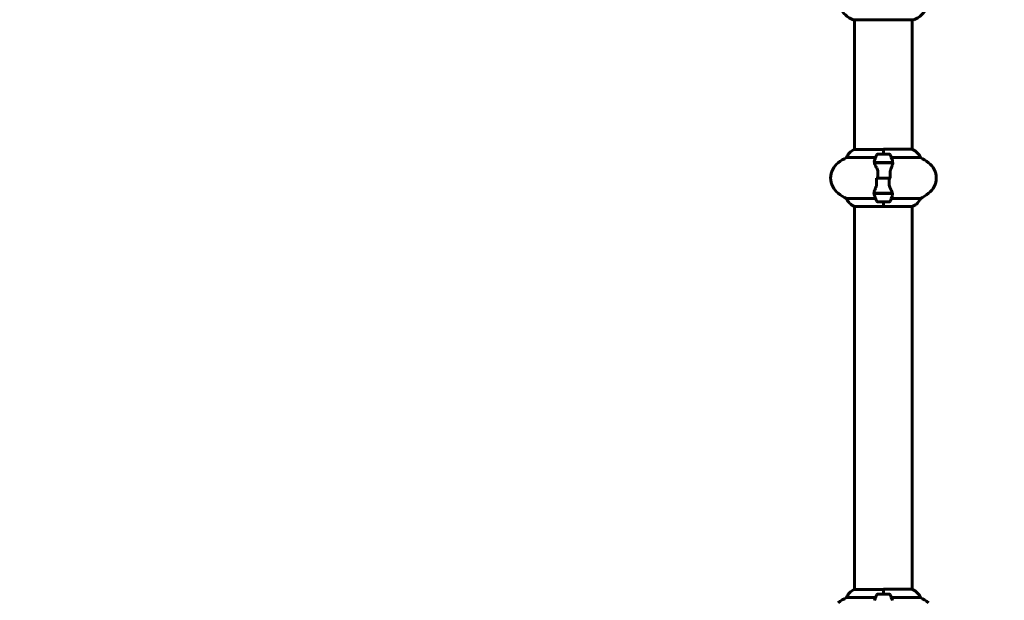
# Model space of a CAD drawing. Units: millimetres. Extents: x 3381 to 20621, y -2947 to 20001.
# Drawn here: x 12734 to 13764, y 12607 to 13214 of the extents above; entities that cross this region are included whole.
import ezdxf

# ---------------------------------------------------------------- set-up
doc = ezdxf.new("R2010")
doc.units = ezdxf.units.MM
doc.header["$LTSCALE"] = 80
doc.layers.add('Widoczne (ISO)', color=7, linetype='Continuous', lineweight=60)
doc.layers.add('Wymiar (ISO)', color=7, linetype='Continuous', lineweight=18, true_color=0x00803f)
doc.styles.add('Tekst etykiety (ISO)', font='tahoma.ttf')
doc.dimstyles.new('Domyślne (ISO)', dxfattribs={"dimscale": 80, "dimtxt": 3.5, "dimasz": 2.5, "dimexe": 3.175, "dimexo": 0, "dimgap": 0.762, "dimtad": 1, "dimtoh": 1, "dimdec": 0, "dimrnd": 1e-08, "dimzin": 0, "dimtxsty": 'Tekst etykiety (ISO)', "dimcen": 0.09, "dimdle": 10, "dimclrd": 256, "dimclre": 256, "dimclrt": 256, "dimadec": 0, "dimazin": 0, "dimtfac": 0.714286, "dimtdec": 0, "dimtmove": 0, "dimatfit": 3, "dimfxl": 0, "dimtolj": 1, "dimtzin": 0, "dimlwd": -1, "dimlwe": -1, "dimarcsym": 0})

# ---------------------------------------------------------------- blocks, each defined once
blk = doc.blocks.new('*D7')
at = {"layer": 'Defpoints', "color": 0, "transparency": 16777216}
for p in [(17141.9, 15821.1), (17141.9, 13349.5), (6519.1, 12825.7)]:
    blk.add_point(p, dxfattribs=at)
at = {"layer": 'Wymiar (ISO)', "transparency": 16777216}
for p, q in [((6519.1, 12825.7), (6519.1, 16075.1)), ((17141.9, 13349.5), (17141.9, 16075.1)), ((6719.1, 15821.1), (16941.9, 15821.1))]:
    blk.add_line(p, q, dxfattribs=at)
for points in [[(6719.1, 15854.5), (6719.1, 15787.8), (6519.1, 15821.1)], [(16941.9, 15854.5), (16941.9, 15787.8), (17141.9, 15821.1)]]:
    blk.add_solid(points, dxfattribs=at)
at = {"layer": 'Wymiar (ISO)', "transparency": 16777216, "insert": (11830.5, 16173.7), "char_height": 280, "attachment_point": 2, "style": 'Tekst etykiety (ISO)'}
blk.add_mtext('\\A1;10623', dxfattribs=at)

msp = doc.modelspace()

# ---------------------------------------------------------------- linework, layer by layer
at = {"layer": 'Widoczne (ISO)'}
for p, q in [((13606, 13213.7), (13668.6, 13213.7)), ((13607.2, 13078), (13607.2, 13213.7)), ((13667.5, 13078.2), (13667.5, 13213.7)), ((13637.3, 13078), (13606.6, 13078)), ((13637.3, 13073.2), (13637.3, 13078.2)), ((13667.7, 13078.2), (13637.3, 13078.2)), ((13637.3, 13073.2), (13637.3, 13077.9)), ((13598.6, 13069.7), (13629.1, 13069.7)), ((13643.3, 13073.2), (13631.3, 13073.2)), ((13645.5, 13069.7), (13676, 13069.7)), ((13627.7, 13064.4), (13646.9, 13064.4)), ((13627.8, 13064.2), (13647.2, 13064.2)), ((13632.3, 13064.4), (13632.3, 13064.2)), ((13632.4, 13064.2), (13632.4, 13064.4)), ((13632.6, 13064.2), (13632.6, 13064.4)), ((13632.7, 13064.4), (13632.7, 13064.2)), ((13633.2, 13064.2), (13633.2, 13064.4)), ((13633.4, 13064.2), (13633.4, 13064.4)), ((13633.9, 13064.4), (13633.9, 13064.2)), ((13634.8, 13064.2), (13634.8, 13064.4)), ((13634.9, 13064.2), (13634.9, 13064.4)), ((13635.7, 13064.4), (13635.7, 13064.2)), ((13636.8, 13064.2), (13636.8, 13064.4)), ((13636.8, 13064.2), (13636.8, 13064.4)), ((13637.8, 13064.4), (13637.8, 13064.2)), ((13637.8, 13064.2), (13637.8, 13064.4)), ((13638.9, 13064.2), (13638.9, 13064.4)), ((13639.7, 13064.2), (13639.7, 13064.4)), ((13639.8, 13064.4), (13639.8, 13064.2)), ((13640.7, 13064.2), (13640.7, 13064.4)), ((13641.2, 13064.2), (13641.2, 13064.4)), ((13641.4, 13064.4), (13641.4, 13064.2)), ((13641.9, 13064.2), (13641.9, 13064.4)), ((13642, 13064.2), (13642, 13064.4)), ((13642.2, 13064.4), (13642.2, 13064.2)), ((13642.4, 13064.2), (13642.4, 13064.4)), ((13646.9, 13064.4), (13647.7, 13064.4)), ((13631.4, 13048.2), (13629.6, 13048.2)), ((13631.4, 13048.2), (13643.2, 13048.2)), ((13643.2, 13048.2), (13631.4, 13048.2)), ((13643.2, 13048.2), (13645, 13048.2)), ((13629.1, 13026.8), (13598.6, 13026.8)), ((13627.7, 13032), (13626.9, 13032)), ((13646.8, 13032.2), (13627.4, 13032.2)), ((13646.9, 13032), (13627.7, 13032)), ((13632.3, 13032.2), (13632.3, 13032)), ((13632.4, 13032), (13632.4, 13032.2)), ((13632.6, 13032), (13632.6, 13032.2)), ((13632.7, 13032.2), (13632.7, 13032)), ((13633.2, 13032), (13633.2, 13032.2)), ((13633.4, 13032), (13633.4, 13032.2)), ((13633.9, 13032.2), (13633.9, 13032)), ((13634.8, 13032), (13634.8, 13032.2)), ((13634.9, 13032), (13634.9, 13032.2)), ((13635.7, 13032.2), (13635.7, 13032)), ((13636.8, 13032), (13636.8, 13032.2)), ((13636.8, 13032), (13636.8, 13032.2)), ((13637.8, 13032.2), (13637.8, 13032)), ((13637.8, 13032), (13637.8, 13032.2)), ((13638.9, 13032), (13638.9, 13032.2)), ((13639.7, 13032), (13639.7, 13032.2)), ((13639.8, 13032.2), (13639.8, 13032)), ((13640.7, 13032), (13640.7, 13032.2)), ((13641.2, 13032), (13641.2, 13032.2)), ((13641.4, 13032.2), (13641.4, 13032)), ((13641.9, 13032), (13641.9, 13032.2)), ((13642, 13032), (13642, 13032.2)), ((13642.2, 13032.2), (13642.2, 13032)), ((13642.4, 13032), (13642.4, 13032.2)), ((13676, 13026.8), (13645.5, 13026.8)), ((13606.9, 13018.3), (13637.3, 13018.3)), ((13607.2, 12618), (13607.2, 13018.3)), ((13631.3, 13023.2), (13643.3, 13023.2)), ((13637.3, 13023.2), (13637.3, 13018.6)), ((13637.3, 13023.2), (13637.3, 13018.3)), ((13637.3, 13018.5), (13668, 13018.5)), ((13667.5, 12618.2), (13667.5, 13018.5)), ((13637.3, 12618), (13606.6, 12618)), ((13637.3, 12613.2), (13637.3, 12618.2)), ((13667.7, 12618.2), (13637.3, 12618.2)), ((13637.3, 12613.2), (13637.3, 12617.9)), ((13598.6, 12609.7), (13629.1, 12609.7)), ((13643.3, 12613.2), (13631.3, 12613.2)), ((13645.5, 12609.7), (13676, 12609.7))]:
    msp.add_line(p, q, dxfattribs=at)
for centre, radius, start, end in [((13614.5, 13237.1), 25, 205.6956, 249.1867), ((13614.5, 13237.1), 25, 205.6956, 249.1867), ((13660.1, 13237.1), 25, 290.8133, 334.3044), ((13606, 13214.7), 1, 249.1867, 270), ((13606, 13214.7), 1, 249.1867, 270), ((13668.6, 13214.7), 1, 270, 290.8133), ((13668.6, 13214.7), 1, 270, 290.8133), ((13613.4, 13063.5), 16, 115.9828, 157.2158), ((13606.6, 13077.5), 0.5, 90, 115.9828), ((13661.2, 13063.5), 16, 22.7842, 66.0245), ((13632.1, 13008.2), 70, 118.5557, 126.8699), ((13680.9, 13048.2), 56.1, 154.1852, 160.7681), ((13631.3, 13072.2), 1, 90, 154.1852), ((13643.3, 13072.2), 1, 25.8148, 90), ((13593.7, 13048.2), 56.1, 19.2319, 25.8148), ((13642.5, 13008.2), 70, 53.1301, 61.4443), ((13602.1, 13048.2), 20, 126.8699, 233.1301), ((13672.5, 13048.2), 20, 306.8699, 53.1301), ((13632.1, 13088.2), 70, 233.1301, 241.4443), ((13613.4, 13033), 16, 202.7842, 246.0245), ((13680.9, 13048.2), 56.1, 199.2319, 205.8148), ((13593.7, 13048.2), 56.1, 334.1852, 340.7681), ((13661.2, 13033), 16, 295.9828, 337.2158), ((13642.5, 13088.2), 70, 298.5557, 306.8699), ((13631.3, 13024.2), 1, 205.8148, 270), ((13643.3, 13024.2), 1, 270, 334.1852), ((13668, 13019), 0.5, 270, 295.9828), ((13613.4, 12603.5), 16, 115.9828, 157.2158), ((13606.6, 12617.5), 0.5, 90, 115.9828), ((13661.2, 12603.5), 16, 22.7842, 66.0245), ((13632.1, 12548.2), 70, 118.5557, 126.8699), ((13680.9, 12588.2), 56.1, 154.1852, 160.7681), ((13631.3, 12612.2), 1, 90, 154.1852), ((13643.3, 12612.2), 1, 25.8148, 90), ((13593.7, 12588.2), 56.1, 19.2319, 25.8148), ((13642.5, 12548.2), 70, 53.1301, 61.4443)]:
    msp.add_arc(centre, radius, start, end, dxfattribs=at)
for points in [[(13627.8, 13064.2), (13627.6, 13065.1), (13627.7, 13065.9), (13627.9, 13066.7)], [(13628.7, 13064.2), (13628.8, 13064.3), (13628.9, 13064.4), (13629, 13064.4)], [(13631.4, 13048.2), (13631.4, 13050.4), (13631.4, 13052.5), (13631.4, 13054.7)], [(13643.2, 13048.2), (13643.2, 13046.1), (13643.2, 13044), (13643.2, 13041.8)], [(13645.9, 13032.2), (13645.8, 13032.2), (13645.7, 13032.1), (13645.6, 13032)], [(13646.8, 13032.2), (13647, 13031.4), (13646.9, 13030.6), (13646.7, 13029.8)]]:
    msp.add_open_spline(points, degree=3, dxfattribs=at)
for points, knots in [([(13630.3, 13058.7), (13630, 13059.2), (13629.7, 13059.7), (13628.6, 13061.8), (13628, 13063.1), (13627.8, 13064.2)], [0.5724832, 0.5724832, 0.5724832, 0.5724832, 0.6422282, 0.6422282, 0.8608733, 0.8608733, 0.8608733, 0.8608733]), ([(13630.3, 13058.7), (13630.6, 13058.1), (13630.9, 13057.5), (13631.3, 13056.2), (13631.4, 13055.4), (13631.4, 13054.7)], [0, 0, 0, 0, 0.2223532, 0.2223532, 0.4551306, 0.4551306, 0.4551306, 0.4551306]), ([(13645.2, 13057.9), (13645.1, 13057.7), (13645, 13057.4), (13644.8, 13056.9), (13644.7, 13056.7), (13644.6, 13056.1), (13644.5, 13055.9), (13644.5, 13055.3), (13644.4, 13055), (13644.4, 13054.4), (13644.4, 13054.2), (13644.4, 13053.9)], [0, 0, 0, 0, 0.0831461, 0.0831461, 0.1662923, 0.1662923, 0.2494384, 0.2494384, 0.3325845, 0.3325845, 0.4157306, 0.4157306, 0.4157306, 0.4157306]), ([(13647.2, 13063.9), (13647.1, 13063.6), (13647.1, 13063.2), (13646.9, 13062.5), (13646.8, 13062.2), (13646.5, 13061.4), (13646.4, 13061), (13646.1, 13060.1), (13645.9, 13059.7), (13645.6, 13058.8), (13645.4, 13058.4), (13645.2, 13057.9)], [0, 0, 0, 0, 0.1751235, 0.1751235, 0.3502469, 0.3502469, 0.5253704, 0.5253704, 0.7004938, 0.7004938, 0.8756173, 0.8756173, 0.8756173, 0.8756173]), ([(13646.7, 13066.7), (13646.7, 13066.7), (13646.7, 13066.7), (13646.9, 13066), (13647, 13065.2), (13646.9, 13064.4)], [-1.9447116, -1.9447116, -1.9447116, -1.9447116, -1.9339859, -1.9339859, -1.5446895, -1.5446895, -1.5446895, -1.5446895]), ([(13647.2, 13063.9), (13647.2, 13063.9), (13647.2, 13064), (13647.2, 13064), (13647.2, 13064.1), (13647.2, 13064.2), (13647.2, 13064.2), (13647.2, 13064.3), (13647.2, 13064.3), (13647.2, 13064.4), (13647.2, 13064.4), (13647.2, 13064.4)], [0, 0, 0, 0, 0.0206159, 0.0206159, 0.0412319, 0.0412319, 0.0618478, 0.0618478, 0.0824637, 0.0824637, 0.1030796, 0.1030796, 0.1030796, 0.1030796]), ([(13630.2, 13042.6), (13630.2, 13043), (13630.2, 13043.4), (13630.2, 13044.1), (13630.2, 13044.5), (13630.2, 13045.2), (13630.2, 13045.6), (13630.1, 13046.4), (13630.1, 13046.7), (13630.1, 13047.5), (13630.1, 13047.9), (13630.1, 13048.2)], [-1.2620829, -1.2620829, -1.2620829, -1.2620829, -1.1493558, -1.1493558, -1.0366287, -1.0366287, -0.9239015, -0.9239015, -0.8111744, -0.8111744, -0.6984473, -0.6984473, -0.6984473, -0.6984473]), ([(13644.4, 13053.9), (13644.4, 13053.5), (13644.4, 13053.1), (13644.4, 13052.4), (13644.4, 13052), (13644.4, 13051.3), (13644.5, 13050.9), (13644.5, 13050.1), (13644.5, 13049.8), (13644.5, 13049), (13644.5, 13048.6), (13644.5, 13048.2)], [-1.2620829, -1.2620829, -1.2620829, -1.2620829, -1.1493558, -1.1493558, -1.0366287, -1.0366287, -0.9239015, -0.9239015, -0.8111744, -0.8111744, -0.6984473, -0.6984473, -0.6984473, -0.6984473]), ([(13627.4, 13032.6), (13627.5, 13032.9), (13627.5, 13033.2), (13627.7, 13034), (13627.8, 13034.3), (13628.1, 13035.1), (13628.2, 13035.5), (13628.5, 13036.3), (13628.7, 13036.8), (13629, 13037.7), (13629.2, 13038.1), (13629.4, 13038.6)], [0, 0, 0, 0, 0.1751235, 0.1751235, 0.3502469, 0.3502469, 0.5253704, 0.5253704, 0.7004938, 0.7004938, 0.8756173, 0.8756173, 0.8756173, 0.8756173]), ([(13629.4, 13038.6), (13629.5, 13038.8), (13629.6, 13039), (13629.8, 13039.5), (13629.9, 13039.8), (13630, 13040.3), (13630.1, 13040.6), (13630.1, 13041.2), (13630.2, 13041.5), (13630.2, 13042), (13630.2, 13042.3), (13630.2, 13042.6)], [0, 0, 0, 0, 0.0831461, 0.0831461, 0.1662923, 0.1662923, 0.2494384, 0.2494384, 0.3325845, 0.3325845, 0.4157306, 0.4157306, 0.4157306, 0.4157306]), ([(13644.3, 13037.8), (13644, 13038.4), (13643.7, 13039), (13643.3, 13040.3), (13643.2, 13041.1), (13643.2, 13041.8)], [0, 0, 0, 0, 0.2223532, 0.2223532, 0.4551306, 0.4551306, 0.4551306, 0.4551306]), ([(13644.3, 13037.8), (13644.6, 13037.3), (13644.9, 13036.8), (13646, 13034.7), (13646.6, 13033.4), (13646.8, 13032.2)], [0.5724832, 0.5724832, 0.5724832, 0.5724832, 0.6422282, 0.6422282, 0.8608733, 0.8608733, 0.8608733, 0.8608733]), ([(13627.4, 13032.6), (13627.4, 13032.6), (13627.4, 13032.5), (13627.4, 13032.4), (13627.4, 13032.4), (13627.4, 13032.3), (13627.4, 13032.3), (13627.4, 13032.2), (13627.4, 13032.2), (13627.4, 13032.1), (13627.4, 13032.1), (13627.4, 13032)], [0, 0, 0, 0, 0.0206159, 0.0206159, 0.0412319, 0.0412319, 0.0618478, 0.0618478, 0.0824637, 0.0824637, 0.1030796, 0.1030796, 0.1030796, 0.1030796]), ([(13627.9, 13029.8), (13627.9, 13029.8), (13627.9, 13029.8), (13627.7, 13030.5), (13627.6, 13031.3), (13627.7, 13032)], [-1.9447116, -1.9447116, -1.9447116, -1.9447116, -1.9339859, -1.9339859, -1.5446895, -1.5446895, -1.5446895, -1.5446895])]:
    msp.add_open_spline(points, degree=3, knots=knots, dxfattribs=at)

# ---------------------------------------------------------------- dimensions: what is measured, and where the dimension line sits
at = {"layer": 'Wymiar (ISO)'}
dim = msp.add_linear_dim(base=(17141.9, 15821.1), p1=(6519.1, 12825.7), p2=(17141.9, 13349.5), angle=180, dimstyle='Domyślne (ISO)', override={"dimtoh": 0, "dimdec": 0, "dimtp": 0, "dimtm": 0, "dimtdec": 0, "dimtofl": 0, "dimatfit": 1}, dxfattribs=at)
dim.commit()
dim.dimension.update_dxf_attribs({"geometry": '*D7', "text_midpoint": (11830.5, 15821.1), "dimtype": 160})

doc.saveas('drawing.dxf')
